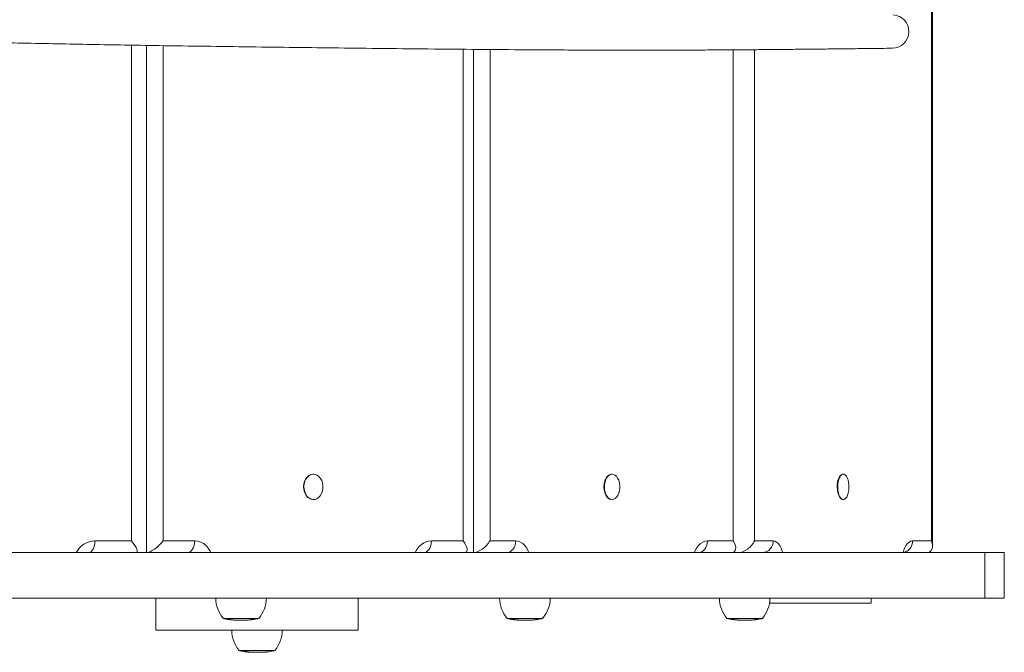
# Model space of a CAD drawing. Units: millimetres. Extents: x -6416 to 1376, y 151589 to 158089.
# Drawn here: x -708 to -124, y 155567 to 155942 of the extents above; entities that cross this region are included whole.
import ezdxf

# ---------------------------------------------------------------- set-up
doc = ezdxf.new("R2010")
doc.units = ezdxf.units.MM
doc.layers.add('DiKom', color=7, linetype='Continuous')

msp = doc.modelspace()

# ---------------------------------------------------------------- linework, layer by layer
at = {"layer": 'DiKom', "color": 7, "linetype": 'Continuous', "lineweight": 15}
for p, q in [((-167.09, 155632.9), (-167.09, 156264.9)), ((-166.36, 155629.78), (-166.36, 156268.01)), ((-641.39, 155632.9), (-641.39, 155926.81)), ((-632.51, 155625.9), (-632.51, 155926.67)), ((-622.64, 155926.52), (-622.64, 155632.9)), ((-444.68, 155632.9), (-444.68, 155924.35)), ((-438.56, 155625.9), (-438.56, 155924.3)), ((-428.75, 155924.22), (-428.75, 155632.9)), ((-284.53, 155632.9), (-284.53, 155924.03)), ((-272.02, 155924.12), (-272.02, 155632.9)), ((-533.44, 155672.4), (-533.66, 155672.4)), ((-356.37, 155672.4), (-356.64, 155672.4)), ((-219.26, 155672.4), (-219.55, 155672.4)), ((-533.66, 155657.4), (-533.44, 155657.4)), ((-356.64, 155657.4), (-356.37, 155657.4)), ((-219.55, 155657.4), (-219.26, 155657.4)), ((-663.09, 155632.9), (-641.39, 155632.9)), ((-622.64, 155632.9), (-603.79, 155632.9)), ((-463.54, 155632.9), (-444.68, 155632.9)), ((-428.75, 155632.9), (-413.47, 155632.9)), ((-299.8, 155632.9), (-284.53, 155632.9)), ((-272.02, 155632.9), (-260.9, 155632.9)), ((-178.21, 155632.9), (-167.09, 155632.9)), ((-1336.9, 155625.9), (-135.36, 155625.9)), ((-135.36, 155625.9), (-135.36, 155598.9)), ((-135.36, 155625.9), (-123.83, 155625.9)), ((-123.83, 155598.9), (-123.83, 155625.9)), ((-1336.9, 155598.9), (-135.36, 155598.9)), ((-626.92, 155598.9), (-626.92, 155579.85)), ((-506.92, 155579.85), (-506.92, 155598.9)), ((-202.83, 155595.9), (-202.83, 155598.9)), ((-135.36, 155598.9), (-123.83, 155598.9)), ((-263.02, 155595.9), (-202.83, 155595.9)), ((-577.48, 155586.9), (-587.16, 155586.9)), ((-584.21, 155586.34), (-584.3, 155586.35)), ((-583.85, 155586.29), (-583.76, 155586.27)), ((-583.07, 155586.19), (-582.85, 155586.15)), ((-582.39, 155586.1), (-581.94, 155586.07)), ((-581.29, 155585.99), (-581.41, 155586.01)), ((-581.2, 155585.99), (-581.25, 155585.98)), ((-580.95, 155585.97), (-580.83, 155585.96)), ((-577.84, 155585.84), (-577.67, 155585.84)), ((-577.67, 155585.84), (-577.42, 155585.84)), ((-565.56, 155586.9), (-577.48, 155586.9)), ((-577.42, 155585.84), (-576.65, 155585.84)), ((-576.65, 155585.85), (-576.81, 155585.84)), ((-576.65, 155585.84), (-575.98, 155585.84)), ((-576.2, 155585.84), (-575.96, 155585.84)), ((-575.95, 155585.84), (-574.9, 155585.84)), ((-574.92, 155585.84), (-574.76, 155585.84)), ((-574.76, 155585.84), (-574.23, 155585.85)), ((-574.16, 155585.85), (-574.22, 155585.85)), ((-571.33, 155586), (-571.32, 155586)), ((-571.32, 155586), (-571.24, 155586)), ((-569.47, 155586.25), (-569.47, 155586.23)), ((-406.02, 155586.9), (-418.87, 155586.9)), ((-415.54, 155586.28), (-415.53, 155586.27)), ((-415.53, 155586.27), (-414, 155586.15)), ((-414.19, 155586.13), (-415.48, 155586.27)), ((-413.6, 155586.05), (-413.83, 155586.09)), ((-413.55, 155586.1), (-413.2, 155586.01)), ((-411.43, 155585.89), (-411.45, 155585.89)), ((-409.55, 155585.84), (-409.13, 155585.84)), ((-409.11, 155585.84), (-408.79, 155585.84)), ((-408.79, 155585.84), (-407.94, 155585.84)), ((-407.94, 155585.85), (-408.03, 155585.84)), ((-407.43, 155585.84), (-407.29, 155585.84)), ((-407.27, 155585.84), (-406.6, 155585.84)), ((-397.27, 155586.9), (-406.02, 155586.9)), ((-405.17, 155585.88), (-405.38, 155585.87)), ((-404.55, 155585.9), (-404.36, 155585.91)), ((-403.92, 155585.94), (-404.08, 155585.93)), ((-400.92, 155586.23), (-400.92, 155586.23)), ((-276.88, 155586.9), (-288.55, 155586.9)), ((-284.88, 155586.24), (-283.95, 155586.15)), ((-284.03, 155586.13), (-284.5, 155586.19)), ((-283.4, 155586.07), (-283.67, 155586.09)), ((-283.49, 155586.1), (-282.99, 155586.03)), ((-279.23, 155585.84), (-278.92, 155585.84)), ((-278.65, 155585.84), (-278.76, 155585.85)), ((-278.67, 155585.84), (-278.6, 155585.84)), ((-278.6, 155585.84), (-277.78, 155585.84)), ((-277.78, 155585.85), (-277.9, 155585.84)), ((-277.78, 155585.84), (-277.67, 155585.84)), ((-277.28, 155585.84), (-277.13, 155585.84)), ((-277.13, 155585.84), (-276.28, 155585.84)), ((-266.95, 155586.9), (-276.88, 155586.9)), ((-276.3, 155585.84), (-276.29, 155585.84)), ((-274.99, 155585.88), (-275.1, 155585.86)), ((-274.28, 155585.9), (-274.17, 155585.91)), ((-273.72, 155585.94), (-273.82, 155585.92)), ((-270.62, 155586.24), (-270.62, 155586.23)), ((-270.28, 155586.28), (-270.3, 155586.29)), ((-270.14, 155586.31), (-270.22, 155586.29)), ((-510.78, 155579.85), (-626.92, 155579.85)), ((-506.92, 155579.85), (-510.78, 155579.85)), ((-556.12, 155567.85), (-577.72, 155567.85)), ((-574.1, 155567.19), (-574.61, 155567.26)), ((-573.46, 155567.22), (-573.46, 155567.19)), ((-571.31, 155566.92), (-571.37, 155566.91)), ((-569.02, 155566.8), (-569.15, 155566.8)), ((-568.26, 155566.8), (-568.44, 155566.8)), ((-568.4, 155566.8), (-568.37, 155566.8)), ((-568.37, 155566.8), (-567.77, 155566.8)), ((-567.12, 155566.8), (-566.8, 155566.8)), ((-566.8, 155566.8), (-565.85, 155566.8)), ((-566.26, 155566.8), (-566.8, 155566.8)), ((-565.85, 155566.8), (-565.6, 155566.8)), ((-565.6, 155566.8), (-565.45, 155566.8)), ((-562.36, 155566.92), (-562.17, 155566.93)), ((-561.83, 155566.95), (-561.84, 155566.95)), ((-561.82, 155566.96), (-561.83, 155566.95)), ((-561.48, 155566.99), (-561.42, 155567))]:
    msp.add_line(p, q, dxfattribs=at)
at = {"layer": 'DiKom', "color": 7, "linetype": 'Continuous', "lineweight": 15, "flags": 128}
for points in [[(-538.23, 155660.47), (-538.84, 155661.88), (-539.21, 155663.42), (-539.32, 155665.04), (-539.16, 155666.65), (-538.75, 155668.18), (-538.1, 155669.55), (-537.24, 155670.7), (-536.21, 155671.59), (-535.07, 155672.16), (-533.86, 155672.39), (-533.66, 155672.4)], [(-538.01, 155660.47), (-538.62, 155661.88), (-538.99, 155663.42), (-539.1, 155665.04), (-538.94, 155666.65), (-538.53, 155668.18), (-537.88, 155669.55), (-537.02, 155670.7), (-536, 155671.59), (-534.85, 155672.16), (-533.64, 155672.39), (-532.42, 155672.27), (-531.25, 155671.81), (-530.18, 155671.02), (-529.26, 155669.95), (-528.54, 155668.64), (-528.05, 155667.15), (-527.81, 155665.56), (-527.83, 155663.94), (-528.12, 155662.37), (-528.65, 155660.91), (-529.41, 155659.64), (-530.36, 155658.61), (-531.45, 155657.88), (-532.64, 155657.47), (-533.86, 155657.42), (-535.06, 155657.71), (-536.19, 155658.34), (-537.19, 155659.27), (-538.01, 155660.47)], [(-360.25, 155660.29), (-360.77, 155661.67), (-361.1, 155663.2), (-361.22, 155664.81), (-361.12, 155666.43), (-360.82, 155667.97), (-360.32, 155669.37), (-359.64, 155670.56), (-358.83, 155671.48), (-357.91, 155672.1), (-356.94, 155672.38), (-356.64, 155672.4)], [(-359.99, 155660.29), (-360.51, 155661.67), (-360.84, 155663.2), (-360.96, 155664.81), (-360.86, 155666.43), (-360.55, 155667.97), (-360.05, 155669.37), (-359.38, 155670.56), (-358.57, 155671.48), (-357.65, 155672.1), (-356.67, 155672.38), (-355.68, 155672.31), (-354.73, 155671.9), (-353.84, 155671.15), (-353.08, 155670.12), (-352.47, 155668.84), (-352.05, 155667.37), (-351.82, 155665.79), (-351.81, 155664.17), (-352.01, 155662.58), (-352.42, 155661.1), (-353.01, 155659.8), (-353.76, 155658.74), (-354.63, 155657.96), (-355.58, 155657.51), (-356.57, 155657.4), (-357.55, 155657.65), (-358.47, 155658.23), (-359.3, 155659.13), (-359.99, 155660.29)], [(-222.78, 155663.04), (-222.89, 155664.64), (-222.83, 155666.26), (-222.63, 155667.81), (-222.28, 155669.23), (-221.8, 155670.45), (-221.22, 155671.4), (-220.55, 155672.05), (-219.85, 155672.37), (-219.55, 155672.4)], [(-222.49, 155663.04), (-222.59, 155664.64), (-222.54, 155666.26), (-222.33, 155667.81), (-221.98, 155669.23), (-221.5, 155670.45), (-220.92, 155671.4), (-220.26, 155672.05), (-219.55, 155672.37), (-218.83, 155672.33), (-218.13, 155671.95), (-217.48, 155671.24), (-216.92, 155670.24), (-216.46, 155668.98), (-216.13, 155667.53), (-215.96, 155665.96), (-215.93, 155664.34), (-216.06, 155662.74), (-216.34, 155661.25), (-216.76, 155659.93), (-217.29, 155658.84), (-217.92, 155658.03), (-218.61, 155657.54), (-219.32, 155657.4), (-220.04, 155657.61), (-220.72, 155658.16), (-221.33, 155659.02), (-221.84, 155660.16), (-222.23, 155661.52), (-222.49, 155663.04)], [(-219.55, 155657.4), (-219.62, 155657.4), (-220.34, 155657.61), (-221.02, 155658.16), (-221.63, 155659.02), (-222.14, 155660.16), (-222.53, 155661.52), (-222.78, 155663.04)], [(-666.56, 155625.9), (-665.89, 155626.03), (-665.23, 155626.43), (-664.63, 155627.08), (-664.11, 155627.95), (-663.67, 155629.01), (-663.35, 155630.22), (-663.15, 155631.53), (-663.09, 155632.9)], [(-608.38, 155625.9), (-607.49, 155626.03), (-606.62, 155626.43), (-605.83, 155627.08), (-605.13, 155627.95), (-604.56, 155629.01), (-604.14, 155630.22), (-603.88, 155631.53), (-603.79, 155632.9)], [(-603.79, 155632.9), (-602.02, 155632.71), (-600.29, 155632.16), (-598.65, 155631.26), (-597.14, 155630.03), (-595.79, 155628.5), (-594.64, 155626.71), (-594.22, 155625.9)], [(-468.13, 155625.9), (-467.24, 155626.03), (-466.37, 155626.43), (-465.58, 155627.08), (-464.88, 155627.95), (-464.31, 155629.01), (-463.89, 155630.22), (-463.62, 155631.53), (-463.54, 155632.9)], [(-419.01, 155625.9), (-417.93, 155626.03), (-416.89, 155626.43), (-415.93, 155627.08), (-415.09, 155627.95), (-414.4, 155629.01), (-413.89, 155630.22), (-413.57, 155631.53), (-413.47, 155632.9)], [(-413.47, 155632.9), (-412.03, 155632.71), (-410.64, 155632.16), (-409.31, 155631.26), (-408.08, 155630.03), (-406.99, 155628.5), (-406.05, 155626.71), (-405.71, 155625.9)], [(-307.56, 155625.9), (-307.22, 155626.71), (-306.29, 155628.5), (-305.19, 155630.03), (-303.97, 155631.26), (-302.64, 155632.16), (-301.24, 155632.71), (-299.8, 155632.9)], [(-305.34, 155625.9), (-304.26, 155626.03), (-303.22, 155626.43), (-302.27, 155627.08), (-301.43, 155627.95), (-300.74, 155629.01), (-300.23, 155630.22), (-299.91, 155631.53), (-299.8, 155632.9)], [(-260.9, 155632.9), (-259.86, 155632.71), (-258.84, 155632.16), (-257.87, 155631.26), (-256.98, 155630.03), (-256.19, 155628.5), (-255.51, 155626.71), (-255.26, 155625.9)], [(-183.85, 155625.9), (-183.6, 155626.71), (-182.92, 155628.5), (-182.13, 155630.03), (-181.24, 155631.26), (-180.27, 155632.16), (-179.25, 155632.71), (-178.21, 155632.9)]]:
    msp.add_lwpolyline(points, dxfattribs=at)
at = {"layer": 'DiKom', "color": 7, "linetype": 'Continuous', "lineweight": 15}
for centre, radius, start, end in [((-190.27, 155934.86), 9.89, 270.33598, 87.26632), ((-533.37, 155662.75), 5.36, 205.15001, 266.91802), ((-356.18, 155661.67), 4.3, 198.75356, 263.92504), ((-662.74, 155620.2), 12.71, 91.54636, 153.33907), ((-462.85, 155621.91), 11, 93.59771, 158.78258), ((-267.56, 155632.55), 6.67, 273.32185, 2.97408), ((-185.2, 155632.71), 7, 293.43326, 1.56422), ((-572.69, 155599.06), 18.68, 180.49093, 220.62116), ((-580.04, 155599.06), 18.68, 319.37884, 359.50907), ((-404.4, 155599.06), 18.68, 180.49093, 220.62116), ((-411.75, 155599.06), 18.68, 319.37884, 359.50907), ((-274.08, 155599.06), 18.68, 180.49093, 220.62116), ((-281.43, 155599.06), 18.68, 319.37884, 359.50907), ((-577.84, 155627.68), 41.84, 257.12038, 261.22987), ((-577.84, 155627.68), 41.84, 261.86365, 262.81478), ((-577.84, 155627.68), 41.84, 263.321, 263.77098), ((-577.84, 155627.68), 41.84, 264.37794, 265.26967), ((-577.84, 155627.68), 41.84, 265.89735, 266.84353), ((-577.84, 155627.68), 41.84, 267.43327, 269.00414), ((-574.89, 155627.68), 41.84, 271.62096, 272.74852), ((-574.89, 155627.68), 41.84, 273.37582, 274.34486), ((-574.89, 155627.68), 41.84, 275.00989, 277.72075), ((-574.89, 155627.68), 41.84, 278.35335, 282.87962), ((-409.55, 155627.68), 41.84, 257.12038, 260.7075), ((-409.55, 155627.68), 41.84, 260.7075, 261.08798), ((-409.55, 155627.68), 41.84, 262.23806, 264.44052), ((-409.55, 155627.68), 41.84, 264.99007, 265.18153), ((-409.55, 155627.68), 41.84, 265.81715, 266.77049), ((-409.55, 155627.68), 41.84, 267.39256, 270), ((-406.6, 155627.68), 41.84, 270, 271.03456), ((-406.6, 155627.68), 41.84, 271.66872, 272.81106), ((-406.6, 155627.68), 41.84, 273.44658, 274.76616), ((-406.6, 155627.68), 41.84, 275.79908, 276.27208), ((-406.6, 155627.68), 41.84, 278.48934, 282.87962), ((-279.23, 155627.68), 41.84, 257.12038, 261.25293), ((-279.23, 155627.68), 41.84, 261.88531, 262.23814), ((-279.23, 155627.68), 41.84, 262.76306, 264.28021), ((-279.23, 155627.68), 41.84, 264.84443, 265.28386), ((-279.23, 155627.68), 41.84, 265.91063, 266.75521), ((-279.23, 155627.68), 41.84, 267.38329, 270), ((-276.28, 155627.68), 41.84, 270, 270.98883), ((-276.28, 155627.68), 41.84, 271.61341, 272.73855), ((-276.28, 155627.68), 41.84, 273.36449, 274.43275), ((-276.28, 155627.68), 41.84, 275.03315, 277.70001), ((-276.28, 155627.68), 41.84, 278.33127, 282.87962), ((-563.24, 155580.01), 18.68, 180.49093, 220.62116), ((-570.6, 155580.01), 18.68, 319.37884, 359.50907), ((-568.4, 155608.63), 41.84, 257.12038, 260.94069), ((-568.4, 155608.63), 41.84, 265.01271, 266.51084), ((-568.4, 155608.63), 41.84, 267.15022, 268.29978), ((-565.45, 155608.63), 41.84, 270, 272.59886), ((-565.45, 155608.63), 41.84, 273.1932, 274.23298), ((-565.45, 155608.63), 41.84, 275.52931, 277.60108), ((-565.45, 155608.63), 41.84, 279.485, 282.87962)]:
    msp.add_arc(centre, radius, start, end, dxfattribs=at)
for centre, major_axis, ratio, start_param, end_param in [((-644.87, 155632.9), (6.76, -6.76), 0.265952, 6.02325, 7.594047), ((-627.24, 155632.9), (6.56, 6.56), 0.374468, 3.499897, 5.070693), ((-449.28, 155632.9), (6.56, -6.56), 0.374468, 5.924881, 7.495678), ((-434.29, 155632.9), (6.28, 6.28), 0.491312, 3.598265, 5.169062), ((-290.07, 155632.9), (6.28, -6.28), 0.491312, 5.826513, 7.397309), ((-278.29, 155632.9), (5.95, 5.95), 0.620064, 3.696634, 5.267431), ((-173.36, 155632.9), (5.95, -5.95), 0.620064, 5.728144, 7.29894)]:
    msp.add_ellipse(centre, major_axis=major_axis, ratio=ratio, start_param=start_param, end_param=end_param, dxfattribs=at)
for points, knots in [([(-1368.08, 155937.89), (-1366.26, 155937.89), (-1362.03, 155937.9), (-1355.82, 155937.93), (-1349.1, 155937.98), (-1342.65, 155938.05), (-1336.48, 155938.12), (-1330.94, 155938.19), (-1325.96, 155938.27), (-1321.36, 155938.34), (-1310.56, 155938.52), (-1293.58, 155938.82), (-1273.26, 155939.17), (-1255.71, 155939.45), (-1241.06, 155939.66), (-1226.01, 155939.85), (-1210.43, 155940), (-1194.23, 155940.11), (-1179.04, 155940.17), (-1164.95, 155940.19), (-1152.13, 155940.16), (-1138.7, 155940.09), (-1124.6, 155939.97), (-1110.03, 155939.79), (-1094.99, 155939.54), (-1079.45, 155939.24), (-1063.13, 155938.86), (-1046.13, 155938.42), (-1028.67, 155937.93), (-1010.83, 155937.4), (-992.73, 155936.84), (-974.34, 155936.24), (-953.1, 155935.54), (-928.99, 155934.71), (-902.13, 155933.78), (-875.37, 155932.85), (-848.88, 155931.95), (-824.63, 155931.15), (-802.69, 155930.47), (-783.02, 155929.9), (-763.8, 155929.37), (-745.02, 155928.89), (-726.64, 155928.46), (-707.59, 155928.04), (-687.92, 155927.63), (-667.67, 155927.25), (-647.84, 155926.91), (-625.59, 155926.55), (-601.05, 155926.2), (-574.28, 155925.84), (-547.8, 155925.49), (-521.56, 155925.17), (-494.02, 155924.85), (-465.33, 155924.54), (-435.7, 155924.26), (-410.82, 155924.08), (-390.63, 155923.96), (-375.01, 155923.89), (-360.27, 155923.85), (-349.19, 155923.83), (-341.38, 155923.83), (-336.52, 155923.83), (-331.58, 155923.84), (-326.34, 155923.85), (-320.61, 155923.86), (-314.51, 155923.88), (-308.07, 155923.9), (-301.31, 155923.93), (-294.13, 155923.97), (-286.55, 155924.02), (-278.22, 155924.07), (-269.15, 155924.14), (-259.29, 155924.22), (-248.96, 155924.32), (-238.16, 155924.43), (-226.87, 155924.55), (-215.1, 155924.68), (-202.83, 155924.82), (-194.48, 155924.92), (-190.21, 155924.97)], [0, 0, 0, 0, 0.005443, 0.012685, 0.019517, 0.027119, 0.034144, 0.040592, 0.046461, 0.051819, 0.057108, 0.085624, 0.114456, 0.131719, 0.148983, 0.166261, 0.183567, 0.20093, 0.218375, 0.23053, 0.242673, 0.254781, 0.266841, 0.278849, 0.29011, 0.301354, 0.312611, 0.323905, 0.335242, 0.346421, 0.357637, 0.368878, 0.380125, 0.396169, 0.412177, 0.428137, 0.444034, 0.459864, 0.47236, 0.484843, 0.497335, 0.50985, 0.522397, 0.534966, 0.549812, 0.56469, 0.579594, 0.594521, 0.615876, 0.637221, 0.658501, 0.679733, 0.700931, 0.726076, 0.751192, 0.776296, 0.791024, 0.805282, 0.819015, 0.832229, 0.837029, 0.841758, 0.846473, 0.851651, 0.857398, 0.863714, 0.870193, 0.87718, 0.884676, 0.892683, 0.9012, 0.911312, 0.922062, 0.933452, 0.945483, 0.958154, 0.971465, 0.985415, 1, 1, 1, 1]), ([(-182.68, 155625.9), (-182.6, 155626.06), (-182.42, 155626.41), (-182.25, 155626.64), (-182.25, 155626.63), (-182.26, 155626.63)], [0, 0, 0, 0, 0.340884, 0.739732, 1, 1, 1, 1]), ([(-584.3, 155586.35), (-584.21, 155586.34), (-584.06, 155586.32), (-583.91, 155586.29), (-583.85, 155586.29)], [0, 0, 0, 0, 0.563477, 1, 1, 1, 1]), ([(-582.85, 155586.15), (-582.77, 155586.14), (-582.62, 155586.13), (-582.47, 155586.11), (-582.39, 155586.1)], [0, 0, 0, 0, 0.501725, 1, 1, 1, 1]), ([(-582.6, 155586.12), (-582.62, 155586.12), (-582.65, 155586.12), (-582.69, 155586.13), (-582.71, 155586.13), (-582.73, 155586.13)], [0, 0, 0, 0, 0.499942, 0.749925, 1, 1, 1, 1]), ([(-582.59, 155586.12), (-582.59, 155586.12), (-582.59, 155586.12), (-582.6, 155586.12), (-582.6, 155586.12)], [0, 0, 0, 0, 0.526919, 1, 1, 1, 1]), ([(-582.38, 155586.09), (-582.41, 155586.1), (-582.47, 155586.1), (-582.54, 155586.11), (-582.57, 155586.11), (-582.59, 155586.12)], [0, 0, 0, 0, 0.49969, 0.749713, 1, 1, 1, 1]), ([(-581.41, 155586.01), (-581.33, 155586), (-581.18, 155585.99), (-581.03, 155585.98), (-580.95, 155585.97)], [0, 0, 0, 0, 0.477697, 1, 1, 1, 1]), ([(-580.14, 155585.91), (-580.14, 155585.91), (-580.14, 155585.91), (-579.88, 155585.9), (-579.49, 155585.89), (-579.06, 155585.87), (-578.79, 155585.87), (-578.7, 155585.86)], [0, 0, 0, 0, 0.143332, 0.390411, 0.637541, 0.874803, 1, 1, 1, 1]), ([(-578.65, 155585.86), (-578.83, 155585.86), (-579.13, 155585.87), (-579.47, 155585.88), (-579.68, 155585.88), (-579.75, 155585.89), (-579.74, 155585.89), (-579.74, 155585.89)], [0, 0, 0, 0, 0.286892, 0.489484, 0.69198, 0.944705, 1, 1, 1, 1]), ([(-578.7, 155585.86), (-578.47, 155585.86), (-578.06, 155585.85), (-577.62, 155585.84), (-577.46, 155585.84), (-577.41, 155585.84)], [0, 0, 0, 0, 0.497173, 0.863176, 1, 1, 1, 1]), ([(-577.57, 155585.84), (-577.62, 155585.84), (-577.74, 155585.84), (-578.05, 155585.85), (-578.38, 155585.85), (-578.58, 155585.86), (-578.65, 155585.86)], [0, 0, 0, 0, 0.199972, 0.527318, 0.826585, 1, 1, 1, 1]), ([(-576.81, 155585.84), (-576.72, 155585.84), (-576.61, 155585.84), (-576.41, 155585.84), (-576.3, 155585.84), (-576.2, 155585.84)], [0, 0, 0, 0, 0.443751, 0.500002, 1, 1, 1, 1]), ([(-574.35, 155585.86), (-574.27, 155585.86), (-574.12, 155585.87), (-573.97, 155585.87), (-573.9, 155585.88)], [0, 0, 0, 0, 0.51579, 1, 1, 1, 1]), ([(-574.23, 155585.85), (-574.25, 155585.85), (-574.29, 155585.85), (-574.33, 155585.86), (-574.35, 155585.86)], [0, 0, 0, 0, 0.502055, 1, 1, 1, 1]), ([(-573.9, 155585.88), (-573.84, 155585.87), (-573.77, 155585.85), (-573.71, 155585.86), (-573.7, 155585.86)], [0, 0, 0, 0, 0.917837, 1, 1, 1, 1]), ([(-573.09, 155585.91), (-573.01, 155585.91), (-572.86, 155585.92), (-572.71, 155585.93), (-572.63, 155585.94)], [0, 0, 0, 0, 0.524437, 1, 1, 1, 1]), ([(-572.73, 155585.92), (-572.79, 155585.9), (-572.91, 155585.88), (-573.03, 155585.9), (-573.09, 155585.91)], [0, 0, 0, 0, 0.499897, 1, 1, 1, 1]), ([(-572.63, 155585.94), (-572.57, 155585.92), (-572.5, 155585.91), (-572.43, 155585.92), (-572.42, 155585.92)], [0, 0, 0, 0, 0.858056, 1, 1, 1, 1]), ([(-571.77, 155585.96), (-571.78, 155585.96), (-571.79, 155585.97), (-571.56, 155586), (-571.28, 155586.03), (-570.86, 155586.08), (-570.52, 155586.12), (-570.32, 155586.14)], [0, 0, 0, 0, 0.334271, 0.493501, 0.624368, 0.78477, 1, 1, 1, 1]), ([(-571.54, 155585.98), (-571.61, 155585.97), (-571.73, 155585.96), (-571.76, 155585.96), (-571.77, 155585.96)], [0, 0, 0, 0, 0.611909, 1, 1, 1, 1]), ([(-570.24, 155586.14), (-570.39, 155586.12), (-570.65, 155586.09), (-570.96, 155586.05), (-571.19, 155586.03), (-571.32, 155586.01), (-571.32, 155586), (-571.32, 155586)], [0, 0, 0, 0, 0.255865, 0.41557, 0.575724, 0.783484, 1, 1, 1, 1]), ([(-570.32, 155586.14), (-570.12, 155586.17), (-569.7, 155586.22), (-569.28, 155586.28), (-569.06, 155586.31)], [0, 0, 0, 0, 0.489292, 1, 1, 1, 1]), ([(-569.47, 155586.23), (-569.6, 155586.21), (-569.86, 155586.18), (-570.11, 155586.15), (-570.24, 155586.14)], [0, 0, 0, 0, 0.510127, 1, 1, 1, 1]), ([(-569.27, 155586.23), (-569.29, 155586.22), (-569.36, 155586.21), (-569.43, 155586.22), (-569.47, 155586.23)], [0, 0, 0, 0, 0.314739, 1, 1, 1, 1]), ([(-569.06, 155586.31), (-569, 155586.29), (-568.92, 155586.27), (-568.84, 155586.29), (-568.81, 155586.29)], [0, 0, 0, 0, 0.725051, 1, 1, 1, 1]), ([(-416.03, 155586.35), (-415.94, 155586.34), (-415.74, 155586.31), (-415.54, 155586.34), (-415.43, 155586.35)], [0, 0, 0, 0, 0.443191, 1, 1, 1, 1]), ([(-414.99, 155586.29), (-415.08, 155586.27), (-415.26, 155586.25), (-415.45, 155586.27), (-415.54, 155586.28)], [0, 0, 0, 0, 0.500171, 1, 1, 1, 1]), ([(-415.43, 155586.35), (-415.35, 155586.34), (-415.2, 155586.32), (-415.05, 155586.29), (-414.99, 155586.29)], [0, 0, 0, 0, 0.563226, 1, 1, 1, 1]), ([(-413.9, 155586.12), (-413.95, 155586.12), (-414.02, 155586.12), (-414.12, 155586.13), (-414.16, 155586.13), (-414.19, 155586.13)], [0, 0, 0, 0, 0.499851, 0.749912, 1, 1, 1, 1]), ([(-414, 155586.15), (-413.92, 155586.14), (-413.77, 155586.13), (-413.62, 155586.11), (-413.55, 155586.1)], [0, 0, 0, 0, 0.501749, 1, 1, 1, 1]), ([(-413.89, 155586.12), (-413.89, 155586.12), (-413.89, 155586.12), (-413.9, 155586.12), (-413.9, 155586.12)], [0, 0, 0, 0, 0.538383, 1, 1, 1, 1]), ([(-413.83, 155586.09), (-413.84, 155586.1), (-413.86, 155586.1), (-413.88, 155586.11), (-413.89, 155586.11), (-413.89, 155586.12)], [0, 0, 0, 0, 0.499758, 0.749798, 1, 1, 1, 1]), ([(-413.06, 155586), (-413, 155585.99), (-412.83, 155585.98), (-412.67, 155586), (-412.58, 155586.01)], [0, 0, 0, 0, 0.423064, 1, 1, 1, 1]), ([(-412.13, 155585.97), (-412.24, 155585.96), (-412.4, 155585.94), (-412.56, 155585.96), (-412.6, 155585.96)], [0, 0, 0, 0, 0.70266, 1, 1, 1, 1]), ([(-412.58, 155586.01), (-412.5, 155586), (-412.36, 155585.99), (-412.21, 155585.98), (-412.13, 155585.97)], [0, 0, 0, 0, 0.477142, 1, 1, 1, 1]), ([(-411.81, 155585.91), (-411.86, 155585.91), (-411.96, 155585.91), (-411.91, 155585.91), (-411.88, 155585.91)], [0, 0, 0, 0, 0.500068, 1, 1, 1, 1]), ([(-411.88, 155585.91), (-411.8, 155585.91), (-411.67, 155585.91), (-411.21, 155585.9), (-410.71, 155585.89), (-410.25, 155585.87), (-409.98, 155585.87), (-409.89, 155585.86)], [0, 0, 0, 0, 0.303316, 0.504253, 0.705208, 0.89819, 1, 1, 1, 1]), ([(-409.97, 155585.86), (-410.14, 155585.86), (-410.45, 155585.87), (-410.85, 155585.88), (-411.16, 155585.88), (-411.35, 155585.89), (-411.41, 155585.89), (-411.43, 155585.89)], [0, 0, 0, 0, 0.25609, 0.43704, 0.617803, 0.843505, 1, 1, 1, 1]), ([(-409.01, 155585.85), (-409.05, 155585.84), (-409.13, 155585.84), (-409.41, 155585.85), (-409.7, 155585.85), (-409.89, 155585.86), (-409.97, 155585.86)], [0, 0, 0, 0, 0.289658, 0.580178, 0.846087, 1, 1, 1, 1]), ([(-409.89, 155585.86), (-409.67, 155585.86), (-409.28, 155585.85), (-408.91, 155585.84), (-408.8, 155585.84), (-408.77, 155585.84)], [0, 0, 0, 0, 0.49078, 0.851877, 1, 1, 1, 1]), ([(-408.03, 155585.84), (-407.95, 155585.84), (-407.84, 155585.84), (-407.64, 155585.84), (-407.53, 155585.84), (-407.43, 155585.84)], [0, 0, 0, 0, 0.443604, 0.500191, 1, 1, 1, 1]), ([(-405.85, 155585.85), (-405.81, 155585.85), (-405.73, 155585.85), (-405.65, 155585.86), (-405.61, 155585.86)], [0, 0, 0, 0, 0.502058, 1, 1, 1, 1]), ([(-405.61, 155585.86), (-405.54, 155585.86), (-405.39, 155585.87), (-405.24, 155585.87), (-405.17, 155585.88)], [0, 0, 0, 0, 0.515981, 1, 1, 1, 1]), ([(-404.36, 155585.91), (-404.29, 155585.91), (-404.14, 155585.92), (-403.99, 155585.93), (-403.92, 155585.94)], [0, 0, 0, 0, 0.524492, 1, 1, 1, 1]), ([(-403.12, 155585.99), (-403.07, 155585.99), (-402.95, 155586), (-402.64, 155586.03), (-402.17, 155586.08), (-401.83, 155586.12), (-401.64, 155586.14)], [0, 0, 0, 0, 0.149282, 0.369064, 0.638549, 1, 1, 1, 1]), ([(-401.67, 155586.14), (-401.82, 155586.12), (-402.08, 155586.09), (-402.42, 155586.05), (-402.66, 155586.03), (-402.76, 155586.02), (-402.79, 155586.02)], [0, 0, 0, 0, 0.377871, 0.613951, 0.850408, 1, 1, 1, 1]), ([(-400.92, 155586.23), (-401.04, 155586.21), (-401.3, 155586.18), (-401.55, 155586.15), (-401.67, 155586.14)], [0, 0, 0, 0, 0.510264, 1, 1, 1, 1]), ([(-401.64, 155586.14), (-401.43, 155586.17), (-401.02, 155586.22), (-400.6, 155586.28), (-400.39, 155586.31)], [0, 0, 0, 0, 0.489525, 1, 1, 1, 1]), ([(-285.59, 155586.34), (-285.57, 155586.33), (-285.51, 155586.31), (-285.45, 155586.34), (-285.41, 155586.35)], [0, 0, 0, 0, 0.227415, 1, 1, 1, 1]), ([(-285.41, 155586.35), (-285.32, 155586.34), (-285.17, 155586.32), (-285.02, 155586.29), (-284.95, 155586.29)], [0, 0, 0, 0, 0.563052, 1, 1, 1, 1]), ([(-284.95, 155586.29), (-284.99, 155586.27), (-285.05, 155586.25), (-285.11, 155586.26), (-285.13, 155586.27)], [0, 0, 0, 0, 0.657536, 1, 1, 1, 1]), ([(-283.79, 155586.12), (-283.83, 155586.12), (-283.89, 155586.12), (-283.97, 155586.13), (-284.01, 155586.13), (-284.03, 155586.13)], [0, 0, 0, 0, 0.499867, 0.749994, 1, 1, 1, 1]), ([(-283.95, 155586.15), (-283.87, 155586.14), (-283.72, 155586.13), (-283.57, 155586.11), (-283.49, 155586.1)], [0, 0, 0, 0, 0.501727, 1, 1, 1, 1]), ([(-283.78, 155586.12), (-283.79, 155586.12), (-283.79, 155586.12), (-283.79, 155586.12), (-283.79, 155586.12)], [0, 0, 0, 0, 0.552691, 1, 1, 1, 1]), ([(-283.67, 155586.09), (-283.69, 155586.1), (-283.72, 155586.1), (-283.76, 155586.11), (-283.78, 155586.11), (-283.78, 155586.12)], [0, 0, 0, 0, 0.49965, 0.749729, 1, 1, 1, 1]), ([(-282.67, 155585.99), (-282.66, 155585.99), (-282.6, 155585.98), (-282.55, 155586), (-282.51, 155586.01)], [0, 0, 0, 0, 0.266615, 1, 1, 1, 1]), ([(-282.51, 155586.01), (-282.43, 155586), (-282.28, 155585.99), (-282.13, 155585.98), (-282.05, 155585.97)], [0, 0, 0, 0, 0.477223, 1, 1, 1, 1]), ([(-282.05, 155585.97), (-282.1, 155585.96), (-282.19, 155585.94), (-282.29, 155585.96), (-282.34, 155585.98)], [0, 0, 0, 0, 0.500074, 1, 1, 1, 1]), ([(-281.61, 155585.91), (-281.56, 155585.91), (-281.48, 155585.91), (-281.07, 155585.9), (-280.6, 155585.89), (-280.15, 155585.87), (-279.88, 155585.87), (-279.79, 155585.86)], [0, 0, 0, 0, 0.303265, 0.5042, 0.705197, 0.8981, 1, 1, 1, 1]), ([(-279.82, 155585.86), (-280, 155585.86), (-280.3, 155585.87), (-280.69, 155585.88), (-280.96, 155585.88), (-281.11, 155585.89), (-281.14, 155585.89), (-281.15, 155585.89)], [0, 0, 0, 0, 0.256048, 0.437023, 0.617799, 0.843477, 1, 1, 1, 1]), ([(-278.76, 155585.85), (-278.82, 155585.84), (-278.93, 155585.84), (-279.23, 155585.85), (-279.55, 155585.85), (-279.74, 155585.86), (-279.82, 155585.86)], [0, 0, 0, 0, 0.289634, 0.580206, 0.846026, 1, 1, 1, 1]), ([(-279.79, 155585.86), (-279.56, 155585.86), (-279.16, 155585.85), (-278.76, 155585.84), (-278.63, 155585.84), (-278.59, 155585.84)], [0, 0, 0, 0, 0.490258, 0.850922, 1, 1, 1, 1]), ([(-277.9, 155585.84), (-277.81, 155585.84), (-277.7, 155585.84), (-277.5, 155585.84), (-277.39, 155585.84), (-277.28, 155585.84)], [0, 0, 0, 0, 0.443666, 0.500198, 1, 1, 1, 1]), ([(-275.54, 155585.85), (-275.52, 155585.85), (-275.49, 155585.85), (-275.46, 155585.86), (-275.44, 155585.86)], [0, 0, 0, 0, 0.502063, 1, 1, 1, 1]), ([(-275.44, 155585.86), (-275.36, 155585.86), (-275.21, 155585.87), (-275.06, 155585.87), (-274.99, 155585.88)], [0, 0, 0, 0, 0.51576, 1, 1, 1, 1]), ([(-274.17, 155585.91), (-274.09, 155585.91), (-273.94, 155585.92), (-273.79, 155585.93), (-273.72, 155585.94)], [0, 0, 0, 0, 0.524141, 1, 1, 1, 1]), ([(-273.05, 155585.97), (-273.02, 155585.97), (-272.97, 155585.98), (-272.72, 155586), (-272.4, 155586.03), (-271.94, 155586.08), (-271.6, 155586.12), (-271.4, 155586.14)], [0, 0, 0, 0, 0.178338, 0.374902, 0.536372, 0.734376, 1, 1, 1, 1]), ([(-271.39, 155586.14), (-271.55, 155586.12), (-271.8, 155586.09), (-272.14, 155586.05), (-272.41, 155586.03), (-272.63, 155586), (-272.68, 155586), (-272.71, 155586)], [0, 0, 0, 0, 0.23434, 0.380617, 0.527299, 0.717603, 1, 1, 1, 1]), ([(-271.4, 155586.14), (-271.19, 155586.17), (-270.77, 155586.22), (-270.35, 155586.28), (-270.14, 155586.31)], [0, 0, 0, 0, 0.489405, 1, 1, 1, 1]), ([(-270.62, 155586.23), (-270.75, 155586.21), (-271.01, 155586.18), (-271.26, 155586.15), (-271.39, 155586.14)], [0, 0, 0, 0, 0.510256, 1, 1, 1, 1]), ([(-574.61, 155567.26), (-574.47, 155567.25), (-574.21, 155567.22), (-573.95, 155567.25), (-573.81, 155567.27)], [0, 0, 0, 0, 0.499881, 1, 1, 1, 1]), ([(-573.46, 155567.19), (-573.57, 155567.18), (-573.77, 155567.16), (-573.97, 155567.18), (-574.07, 155567.18)], [0, 0, 0, 0, 0.5001, 1, 1, 1, 1]), ([(-574.07, 155567.18), (-573.94, 155567.17), (-573.69, 155567.13), (-573.44, 155567.1), (-573.32, 155567.09)], [0, 0, 0, 0, 0.510188, 1, 1, 1, 1]), ([(-573.81, 155567.27), (-573.61, 155567.24), (-573.22, 155567.18), (-572.82, 155567.13), (-572.63, 155567.11)], [0, 0, 0, 0, 0.51217, 1, 1, 1, 1]), ([(-572.73, 155567.09), (-572.85, 155567.11), (-573.09, 155567.14), (-573.34, 155567.17), (-573.46, 155567.19)], [0, 0, 0, 0, 0.488349, 1, 1, 1, 1]), ([(-573.32, 155567.09), (-573.17, 155567.07), (-572.92, 155567.04), (-572.57, 155567), (-572.28, 155566.98), (-572.01, 155566.96), (-571.88, 155566.95), (-571.82, 155566.95), (-571.81, 155566.95)], [0, 0, 0, 0, 0.21969, 0.356915, 0.494285, 0.672715, 0.937416, 1, 1, 1, 1]), ([(-571.76, 155566.96), (-571.75, 155566.96), (-571.73, 155566.96), (-571.81, 155566.98), (-571.95, 155567), (-572.19, 155567.03), (-572.47, 155567.06), (-572.66, 155567.09), (-572.73, 155567.09)], [0, 0, 0, 0, 0.044551, 0.26705, 0.447852, 0.629756, 0.861617, 1, 1, 1, 1]), ([(-572.63, 155567.11), (-572.43, 155567.08), (-572.11, 155567.05), (-571.71, 155567), (-571.45, 155566.96), (-571.31, 155566.93), (-571.32, 155566.93), (-571.32, 155566.92)], [0, 0, 0, 0, 0.272129, 0.450632, 0.629116, 0.863914, 1, 1, 1, 1]), ([(-571.37, 155566.91), (-571.47, 155566.92), (-571.61, 155566.92), (-572, 155566.95), (-572.27, 155566.98), (-572.43, 155566.99), (-572.48, 155567)], [0, 0, 0, 0, 0.498419, 0.735855, 0.930939, 1, 1, 1, 1]), ([(-570.94, 155566.88), (-570.87, 155566.87), (-570.66, 155566.86), (-570.45, 155566.88), (-570.32, 155566.89)], [0, 0, 0, 0, 0.369553, 1, 1, 1, 1]), ([(-569.87, 155566.87), (-570.01, 155566.86), (-570.21, 155566.84), (-570.41, 155566.85), (-570.48, 155566.85)], [0, 0, 0, 0, 0.655206, 1, 1, 1, 1]), ([(-570.32, 155566.89), (-570.25, 155566.89), (-570.1, 155566.88), (-569.95, 155566.87), (-569.87, 155566.87)], [0, 0, 0, 0, 0.476102, 1, 1, 1, 1]), ([(-569.64, 155566.82), (-569.58, 155566.82), (-569.4, 155566.81), (-569.21, 155566.82), (-569.08, 155566.83)], [0, 0, 0, 0, 0.294938, 1, 1, 1, 1]), ([(-569.08, 155566.83), (-569.01, 155566.83), (-568.86, 155566.83), (-568.71, 155566.82), (-568.63, 155566.82)], [0, 0, 0, 0, 0.483603, 1, 1, 1, 1]), ([(-568.63, 155566.82), (-568.7, 155566.81), (-568.82, 155566.8), (-568.95, 155566.8), (-569.01, 155566.8)], [0, 0, 0, 0, 0.498472, 1, 1, 1, 1]), ([(-569.01, 155566.8), (-568.38, 155566.8), (-567.67, 155566.79), (-566.96, 155566.8), (-566.89, 155566.8)], [0, 0, 0, 0, 0.896929, 1, 1, 1, 1]), ([(-566.89, 155566.8), (-566.78, 155566.8), (-566.58, 155566.8), (-566.37, 155566.8), (-566.26, 155566.8)], [0, 0, 0, 0, 0.499819, 1, 1, 1, 1]), ([(-565.85, 155566.8), (-565.71, 155566.8), (-565.44, 155566.8), (-564.9, 155566.81), (-564.55, 155566.82), (-564.37, 155566.82)], [0, 0, 0, 0, 0.327685, 0.659149, 1, 1, 1, 1]), ([(-564.46, 155566.81), (-564.61, 155566.81), (-564.89, 155566.8), (-565.28, 155566.8), (-565.53, 155566.8), (-565.61, 155566.8), (-565.62, 155566.8)], [0, 0, 0, 0, 0.358463, 0.660898, 0.96342, 1, 1, 1, 1]), ([(-563.55, 155566.84), (-563.54, 155566.84), (-563.52, 155566.84), (-563.63, 155566.84), (-563.86, 155566.83), (-564.16, 155566.82), (-564.37, 155566.81), (-564.46, 155566.81)], [0, 0, 0, 0, 0.103255, 0.346715, 0.590388, 0.841241, 1, 1, 1, 1]), ([(-564.37, 155566.82), (-564.17, 155566.83), (-563.8, 155566.84), (-563.4, 155566.85), (-563.16, 155566.86), (-563.13, 155566.86), (-563.11, 155566.86)], [0, 0, 0, 0, 0.312382, 0.572561, 0.83211, 1, 1, 1, 1]), ([(-562.17, 155566.93), (-562.05, 155566.94), (-561.82, 155566.96), (-561.59, 155566.98), (-561.48, 155566.99)], [0, 0, 0, 0, 0.513137, 1, 1, 1, 1]), ([(-559.51, 155567.22), (-559.41, 155567.23), (-559.21, 155567.26), (-559, 155567.3), (-558.89, 155567.31)], [0, 0, 0, 0, 0.456068, 1, 1, 1, 1])]:
    msp.add_open_spline(points, degree=3, knots=knots, dxfattribs=at)

doc.saveas('drawing.dxf')
